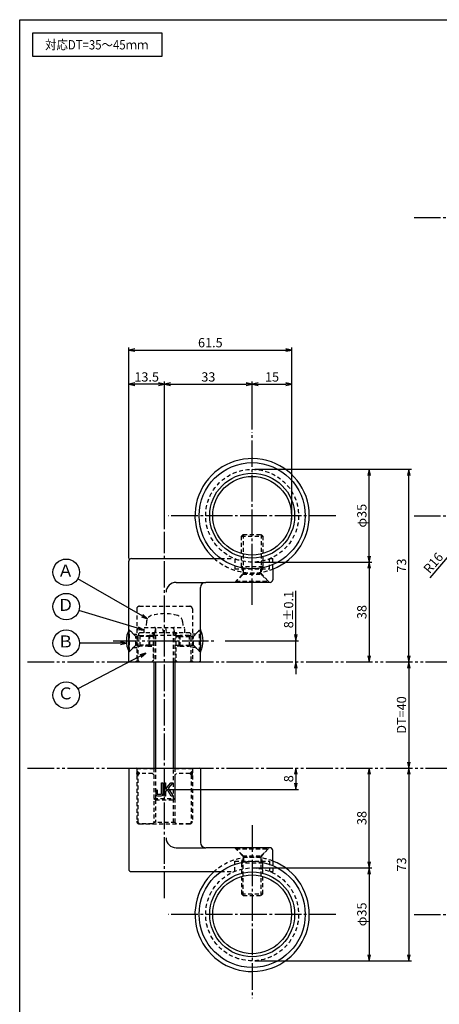
# Model space of a CAD drawing. Units: inches. Extents: x 91 to 898, y 48 to 608.
# Drawn here: x 91 to 249, y 237 to 608 of the extents above; entities that cross this region are included whole.
import ezdxf
from ezdxf.enums import TextEntityAlignment as Align

# ---------------------------------------------------------------- set-up
doc = ezdxf.new("R2010")
doc.units = ezdxf.units.IN
doc.header["$MEASUREMENT"] = 0
for name, pattern in [('CENS', [13, 10, -1, 1, -1]), ('HIDS', [2.5, 1.5, -1]), ('PHAS', [15, 10, -1, 1, -1, 1, -1])]:
    doc.linetypes.add(name, pattern=pattern)
for name, color, linetype in [('02-実線-1', 7, 'Continuous'), ('03-細線', 1, 'Continuous'), ('04-破線-1', 5, 'HIDS'), ('06-中心線', 1, 'CENS'), ('07-2点鎖線', 2, 'PHAS'), ('08-ﾊｯﾁﾝｸﾞ', 2, 'Continuous'), ('09-文字', 4, 'Continuous'), ('10-寸法', 3, 'Continuous'), ('11-ﾈｼﾞ関連', 7, 'Continuous'), ('12-企業ﾏｰｸ', 9, 'Continuous'), ('図枠', 7, 'Continuous')]:
    doc.layers.add(name, color=color, linetype=linetype)
doc.styles.add('STD', font='TXT.shx', dxfattribs={"bigfont": 'bigfont.shx'})
doc.dimstyles.new('1：1', dxfattribs={"dimtxt": 3.5, "dimasz": 2.3, "dimexe": 1, "dimexo": 1, "dimgap": 1, "dimtad": 3, "dimdsep": 46, "dimtxsty": 'STD', "dimblk1": 'ARRI', "dimblk2": 'ARRI', "dimsah": 1, "dimcen": 0, "dimclrd": 3, "dimclre": 3, "dimclrt": 4, "dimadec": 0, "dimazin": 0, "dimtfac": 0.7, "dimtmove": 0, "dimatfit": 0, "dimldrblk": 'ARRI', "dimfxl": 0, "dimtvp": 1, "dimtolj": 1, "dimtzin": 0, "dimarcsym": 0})

# ---------------------------------------------------------------- blocks, each defined once
blk = doc.blocks.new('ARRI')
at = {"color": 0, "linetype": 'ByBlock'}
for p, q in [((0, 0), (-1, 0.21)), ((-1, -0.21), (0, 0)), ((0, 0), (-1, 0))]:
    blk.add_line(p, q, dxfattribs=at)
blk = doc.blocks.new('*D113')
at = {"layer": '10-寸法', "color": 3, "lineweight": -2}
for p, q in [((179.84, 438.47), (223.93, 438.47)), ((222.93, 405.77), (222.93, 436.17)), ((179.84, 403.47), (223.93, 403.47))]:
    blk.add_line(p, q, dxfattribs=at)
at = {"layer": 'Defpoints', "color": 0}
for p in [(178.84, 438.47), (222.93, 438.47), (178.84, 403.47)]:
    blk.add_point(p, dxfattribs=at)
at = {"layer": '10-寸法', "color": 3, "lineweight": -2, "xscale": 2.3, "yscale": 2.3, "zscale": 2.3}
for p, rotation in [((222.93, 438.47), 90), ((222.93, 403.47), 270)]:
    blk.add_blockref('ARRI', p, dxfattribs=dict(at, rotation=rotation))
at = {"layer": '10-寸法', "color": 4, "insert": (220.18, 420.97), "char_height": 3.5, "attachment_point": 5, "rotation": 90, "style": 'STD'}
blk.add_mtext('\\A1;φ35', dxfattribs=at)
blk = doc.blocks.new('*D114')
at = {"layer": '10-寸法', "color": 3, "lineweight": -2}
for p, q in [((179.84, 403.47), (223.93, 403.47)), ((222.93, 401.17), (222.93, 368.17))]:
    blk.add_line(p, q, dxfattribs=at)
at = {"layer": 'Defpoints', "color": 0}
for p in [(178.84, 403.47), (222.93, 365.87), (222.93, 365.87)]:
    blk.add_point(p, dxfattribs=at)
at = {"layer": '10-寸法', "color": 3, "lineweight": -2, "xscale": 2.3, "yscale": 2.3, "zscale": 2.3}
for p, rotation in [((222.93, 403.47), 90), ((222.93, 365.87), 270)]:
    blk.add_blockref('ARRI', p, dxfattribs=dict(at, rotation=rotation))
at = {"layer": '10-寸法', "color": 4, "insert": (220.18, 384.67), "char_height": 3.5, "attachment_point": 5, "rotation": 90, "style": 'STD'}
blk.add_mtext('\\A1;38', dxfattribs=at)
blk = doc.blocks.new('*D115')
at = {"layer": '10-寸法', "color": 3, "lineweight": -2}
for p, q in [((195.34, 376.17), (195.34, 392.72)), ((168.74, 373.87), (196.34, 373.87)), ((195.34, 365.87), (195.34, 373.87)), ((195.34, 363.57), (195.34, 361.27))]:
    blk.add_line(p, q, dxfattribs=at)
at = {"layer": 'Defpoints', "color": 0}
for p in [(167.74, 373.87), (195.34, 373.87), (195.34, 365.87)]:
    blk.add_point(p, dxfattribs=at)
at = {"layer": '10-寸法', "color": 3, "lineweight": -2, "xscale": 2.3, "yscale": 2.3, "zscale": 2.3}
for p, rotation in [((195.34, 373.87), 270), ((195.34, 365.87), 90)]:
    blk.add_blockref('ARRI', p, dxfattribs=dict(at, rotation=rotation))
at = {"layer": '10-寸法', "color": 4, "insert": (192.59, 385.59), "char_height": 3.5, "attachment_point": 5, "rotation": 90, "style": 'STD'}
blk.add_mtext('\\A1;8±0.1', dxfattribs=at)
blk = doc.blocks.new('*D116')
at = {"layer": '10-寸法', "color": 3, "lineweight": -2}
blk.add_line((237.89, 363.57), (237.89, 328.17), dxfattribs=at)
at = {"layer": 'Defpoints', "color": 0}
for p in [(237.89, 365.87), (237.89, 325.87), (237.89, 325.87)]:
    blk.add_point(p, dxfattribs=at)
at = {"layer": '10-寸法', "color": 3, "lineweight": -2, "xscale": 2.3, "yscale": 2.3, "zscale": 2.3}
for p, rotation in [((237.89, 365.87), 90), ((237.89, 325.87), 270)]:
    blk.add_blockref('ARRI', p, dxfattribs=dict(at, rotation=rotation))
at = {"layer": '10-寸法', "color": 4, "insert": (235.14, 345.87), "char_height": 3.5, "attachment_point": 5, "rotation": 90, "style": 'STD'}
blk.add_mtext('\\A1;DT=40', dxfattribs=at)
blk = doc.blocks.new('*D117')
at = {"layer": '10-寸法', "color": 3, "lineweight": -2}
for p, q in [((179.84, 438.47), (238.89, 438.47)), ((237.89, 368.17), (237.89, 436.17))]:
    blk.add_line(p, q, dxfattribs=at)
at = {"layer": 'Defpoints', "color": 0}
for p in [(178.84, 438.47), (237.89, 438.47), (237.89, 365.87)]:
    blk.add_point(p, dxfattribs=at)
at = {"layer": '10-寸法', "color": 3, "lineweight": -2, "xscale": 2.3, "yscale": 2.3, "zscale": 2.3}
for p, rotation in [((237.89, 438.47), 90), ((237.89, 365.87), 270)]:
    blk.add_blockref('ARRI', p, dxfattribs=dict(at, rotation=rotation))
at = {"layer": '10-寸法', "color": 4, "insert": (235.14, 402.17), "char_height": 3.5, "attachment_point": 5, "rotation": 90, "style": 'STD'}
blk.add_mtext('\\A1;73', dxfattribs=at)
blk = doc.blocks.new('A$C4D064DB7')
at = {"layer": '11-ﾈｼﾞ関連', "color": 5, "linetype": 'HIDS'}
for p, q in [((4.05, 2.67), (-3.95, 2.67)), ((-3.95, 2.67), (-3.95, 2.37)), ((-3.95, 2.37), (4.05, 2.37)), ((-1.71, 0.14), (-3.95, 2.37)), ((-1.63, 0.02), (1.74, 0.02)), ((1.82, 0.14), (4.05, 2.37)), ((4.05, 2.37), (4.05, 2.67)), ((-1.95, -1.55), (-1.6, -0.15)), ((-1.95, -4.98), (-1.95, -1.55)), ((2.05, -1.55), (-1.95, -1.55)), ((-1.6, -5.33), (-1.6, -0.15)), ((1.7, -5.33), (1.7, -0.15)), ((2.05, -1.55), (1.7, -0.15)), ((2.05, -1.55), (2.05, -4.98)), ((-1.95, -4.98), (-1.6, -5.33)), ((-1.95, -4.98), (2.05, -4.98)), ((-1.6, -5.33), (1.7, -5.33)), ((2.05, -4.98), (1.7, -5.33))]:
    blk.add_line(p, q, dxfattribs=at)
at = {"layer": '11-ﾈｼﾞ関連', "color": 7}
blk.add_arc((0.05, -5.77), 9.34, 64.6392, 115.3608, dxfattribs=at)
at = {"layer": '11-ﾈｼﾞ関連', "color": 5, "linetype": 'HIDS'}
for centre, start, end in [((-2, -0.15), 0, 45), ((2.1, -0.15), 135, 180)]:
    blk.add_arc(centre, 0.4, start, end, dxfattribs=at)
blk = doc.blocks.new('*D118')
at = {"layer": '10-寸法', "color": 3, "lineweight": -2}
for p, q in [((237.89, 323.57), (237.89, 255.57)), ((179.84, 253.27), (238.89, 253.27))]:
    blk.add_line(p, q, dxfattribs=at)
at = {"layer": 'Defpoints', "color": 0}
for p in [(237.89, 325.87), (178.84, 253.27), (237.89, 253.27)]:
    blk.add_point(p, dxfattribs=at)
at = {"layer": '10-寸法', "color": 3, "lineweight": -2, "xscale": 2.3, "yscale": 2.3, "zscale": 2.3}
for p, rotation in [((237.89, 325.87), 90), ((237.89, 253.27), 270)]:
    blk.add_blockref('ARRI', p, dxfattribs=dict(at, rotation=rotation))
at = {"layer": '10-寸法', "color": 4, "insert": (235.14, 289.57), "char_height": 3.5, "attachment_point": 5, "rotation": 90, "style": 'STD'}
blk.add_mtext('\\A1;73', dxfattribs=at)
blk = doc.blocks.new('*D133')
at = {"layer": '10-寸法', "color": 3, "lineweight": -2}
for p, q in [((132.34, 404.87), (132.34, 484.41)), ((134.64, 483.41), (191.54, 483.41)), ((193.84, 419.47), (193.84, 484.41))]:
    blk.add_line(p, q, dxfattribs=at)
at = {"layer": 'Defpoints', "color": 0}
for p in [(193.84, 483.41), (193.84, 418.47), (132.34, 403.87)]:
    blk.add_point(p, dxfattribs=at)
at = {"layer": '10-寸法', "color": 3, "lineweight": -2, "xscale": 2.3, "yscale": 2.3, "zscale": 2.3, "rotation": 180}
blk.add_blockref('ARRI', (132.34, 483.41), dxfattribs=at)
at = {"layer": '10-寸法', "color": 3, "lineweight": -2, "xscale": 2.3, "yscale": 2.3, "zscale": 2.3}
blk.add_blockref('ARRI', (193.84, 483.41), dxfattribs=at)
at = {"layer": '10-寸法', "color": 4, "insert": (163.09, 486.16), "char_height": 3.5, "attachment_point": 5, "style": 'STD'}
blk.add_mtext('\\A1;61.5', dxfattribs=at)
blk = doc.blocks.new('*D119')
at = {"layer": '10-寸法', "color": 3, "lineweight": -2}
for p, q in [((132.34, 404.87), (132.34, 471.51)), ((145.84, 415.87), (145.84, 471.51)), ((143.54, 470.51), (134.64, 470.51))]:
    blk.add_line(p, q, dxfattribs=at)
at = {"layer": 'Defpoints', "color": 0}
for p in [(132.34, 470.51), (145.84, 414.87), (132.34, 403.87)]:
    blk.add_point(p, dxfattribs=at)
at = {"layer": '10-寸法', "color": 3, "lineweight": -2, "xscale": 2.3, "yscale": 2.3, "zscale": 2.3, "rotation": 180}
blk.add_blockref('ARRI', (132.34, 470.51), dxfattribs=at)
at = {"layer": '10-寸法', "color": 3, "lineweight": -2, "xscale": 2.3, "yscale": 2.3, "zscale": 2.3}
blk.add_blockref('ARRI', (145.84, 470.51), dxfattribs=at)
at = {"layer": '10-寸法', "color": 4, "insert": (139.09, 473.26), "char_height": 3.5, "attachment_point": 5, "style": 'STD'}
blk.add_mtext('\\A1;13.5', dxfattribs=at)
blk = doc.blocks.new('*D120')
at = {"layer": '10-寸法', "color": 3, "lineweight": -2}
for p, q in [((178.84, 453.51), (178.84, 471.51)), ((193.84, 419.47), (193.84, 471.51)), ((181.14, 470.51), (191.54, 470.51))]:
    blk.add_line(p, q, dxfattribs=at)
at = {"layer": 'Defpoints', "color": 0}
for p in [(193.84, 470.51), (178.84, 452.51), (193.84, 418.47)]:
    blk.add_point(p, dxfattribs=at)
at = {"layer": '10-寸法', "color": 3, "lineweight": -2, "xscale": 2.3, "yscale": 2.3, "zscale": 2.3, "rotation": 180}
blk.add_blockref('ARRI', (178.84, 470.51), dxfattribs=at)
at = {"layer": '10-寸法', "color": 3, "lineweight": -2, "xscale": 2.3, "yscale": 2.3, "zscale": 2.3}
blk.add_blockref('ARRI', (193.84, 470.51), dxfattribs=at)
at = {"layer": '10-寸法', "color": 4, "insert": (186.34, 473.26), "char_height": 3.5, "attachment_point": 5, "style": 'STD'}
blk.add_mtext('\\A1;15', dxfattribs=at)
blk = doc.blocks.new('*D121')
at = {"layer": '10-寸法', "color": 3, "lineweight": -2}
for p, q in [((145.84, 415.87), (145.84, 471.51)), ((178.84, 453.51), (178.84, 471.51)), ((148.14, 470.51), (176.54, 470.51))]:
    blk.add_line(p, q, dxfattribs=at)
at = {"layer": 'Defpoints', "color": 0}
for p in [(178.84, 470.51), (178.84, 452.51), (145.84, 414.87)]:
    blk.add_point(p, dxfattribs=at)
at = {"layer": '10-寸法', "color": 3, "lineweight": -2, "xscale": 2.3, "yscale": 2.3, "zscale": 2.3, "rotation": 180}
blk.add_blockref('ARRI', (145.84, 470.51), dxfattribs=at)
at = {"layer": '10-寸法', "color": 3, "lineweight": -2, "xscale": 2.3, "yscale": 2.3, "zscale": 2.3}
blk.add_blockref('ARRI', (178.84, 470.51), dxfattribs=at)
at = {"layer": '10-寸法', "color": 4, "insert": (162.34, 473.26), "char_height": 3.5, "attachment_point": 5, "style": 'STD'}
blk.add_mtext('\\A1;33', dxfattribs=at)
blk = doc.blocks.new('*D127')
at = {"layer": '12-企業ﾏｰｸ', "color": 3, "lineweight": -2}
for p, q in [((195.34, 323.57), (195.34, 320.17)), ((146.84, 317.87), (196.34, 317.87))]:
    blk.add_line(p, q, dxfattribs=at)
at = {"layer": 'Defpoints', "color": 0}
for p in [(195.34, 325.87), (145.84, 317.87), (195.34, 317.87)]:
    blk.add_point(p, dxfattribs=at)
at = {"layer": '12-企業ﾏｰｸ', "color": 3, "lineweight": -2, "xscale": 2.3, "yscale": 2.3, "zscale": 2.3}
for p, rotation in [((195.34, 325.87), 90), ((195.34, 317.87), 270)]:
    blk.add_blockref('ARRI', p, dxfattribs=dict(at, rotation=rotation))
at = {"layer": '12-企業ﾏｰｸ', "color": 4, "insert": (192.59, 321.87), "char_height": 3.5, "attachment_point": 5, "rotation": 90, "style": 'STD'}
blk.add_mtext('\\A1;8', dxfattribs=at)
blk = doc.blocks.new('A$C148C772C')
at = {"layer": '12-企業ﾏｰｸ'}
for p, q in [((-0.16, -2.53), (-0.16, 2.47)), ((-0.16, 2.47), (0.38, 2.47)), ((0.38, 2.47), (0.38, 0)), ((0.38, 0), (2.44, 2.47)), ((3.18, 2.47), (1.44, 0.45)), ((1.44, 0.45), (3.25, -2.53)), ((2.44, 2.47), (3.18, 2.47)), ((0.38, -2.53), (-0.16, -2.53)), ((1.05, -0.01), (0.38, -0.8)), ((0.38, -0.8), (0.38, -2.53)), ((2.53, -2.53), (1.05, -0.01)), ((3.25, -2.53), (2.53, -2.53))]:
    blk.add_line(p, q, dxfattribs=at)
for points in [[(-1.15, -1.83), (-1.15, -1.83), (-1.15, 2.47), (-1.15, 2.47)], [(-1.15, 2.47), (-1.15, 2.47), (-0.66, 2.47), (-0.66, 2.47)], [(-0.66, 2.47), (-0.66, 2.47), (-0.66, -1.34), (-0.66, -1.34)], [(-3.2, -0.34), (-3.2, -0.34), (-2.72, -0.16), (-2.72, -0.16)], [(-3.2, -1.34), (-3.2, -1.34), (-3.2, -0.34), (-3.2, -0.34)], [(-3.06, -2.28), (-3.16, -2.12), (-3.2, -1.8), (-3.2, -1.34)], [(-2.52, -2.53), (-2.79, -2.53), (-2.97, -2.45), (-3.06, -2.28)], [(-2.72, -0.16), (-2.72, -0.16), (-2.72, -1.83), (-2.72, -1.83)], [(-2.72, -1.83), (-2.72, -1.83), (-1.15, -1.83), (-1.15, -1.83)], [(-1.35, -2.53), (-1.35, -2.53), (-2.52, -2.53), (-2.52, -2.53)]]:
    blk.add_open_spline(points, degree=3, dxfattribs=at)
blk.add_open_spline([(-0.66, -1.34), (-0.66, -1.8), (-0.71, -2.11), (-0.81, -2.28), (-0.9, -2.44), (-1.08, -2.53), (-1.35, -2.53)], degree=3, knots=[9, 9, 9, 9, 10, 10, 10, 11, 11, 11, 11], dxfattribs=at)
blk.add_point((0.02, -0.03), dxfattribs=at)
blk = doc.blocks.new('*D139')
at = {"layer": '10-寸法', "color": 3, "lineweight": -2}
for p, q in [((265.87, 420.97), (255.49, 408.79)), ((245.91, 397.55), (254, 407.04))]:
    blk.add_line(p, q, dxfattribs=at)
at = {"layer": 'Defpoints', "color": 0}
for p in [(265.87, 420.97), (255.49, 408.79)]:
    blk.add_point(p, dxfattribs=at)
at = {"layer": '10-寸法', "color": 3, "lineweight": -2, "xscale": 2.3, "yscale": 2.3, "zscale": 2.3, "rotation": 49.55172262894852}
blk.add_blockref('ARRI', (255.49, 408.79), dxfattribs=at)
at = {"layer": '10-寸法', "color": 4, "insert": (247.11, 403.21), "char_height": 3.5, "attachment_point": 5, "rotation": 49.5517, "style": 'STD'}
blk.add_mtext('\\A1;R16', dxfattribs=at)
blk = doc.blocks.new('*D131')
at = {"layer": '10-寸法', "color": 3, "lineweight": -2}
for p, q in [((179.84, 288.27), (223.93, 288.27)), ((222.93, 285.97), (222.93, 255.57)), ((179.84, 253.27), (223.93, 253.27))]:
    blk.add_line(p, q, dxfattribs=at)
at = {"layer": 'Defpoints', "color": 0}
for p in [(178.84, 288.27), (178.84, 253.27), (222.93, 253.27)]:
    blk.add_point(p, dxfattribs=at)
at = {"layer": '10-寸法', "color": 3, "lineweight": -2, "xscale": 2.3, "yscale": 2.3, "zscale": 2.3}
for p, rotation in [((222.93, 288.27), 90), ((222.93, 253.27), 270)]:
    blk.add_blockref('ARRI', p, dxfattribs=dict(at, rotation=rotation))
at = {"layer": '10-寸法', "color": 4, "insert": (220.18, 270.77), "char_height": 3.5, "attachment_point": 5, "rotation": 90, "style": 'STD'}
blk.add_mtext('\\A1;φ35', dxfattribs=at)
blk = doc.blocks.new('*D132')
at = {"layer": '10-寸法', "color": 3, "lineweight": -2}
for p, q in [((222.93, 290.57), (222.93, 323.57)), ((179.84, 288.27), (223.93, 288.27))]:
    blk.add_line(p, q, dxfattribs=at)
at = {"layer": 'Defpoints', "color": 0}
for p in [(222.93, 325.87), (222.93, 325.87), (178.84, 288.27)]:
    blk.add_point(p, dxfattribs=at)
at = {"layer": '10-寸法', "color": 3, "lineweight": -2, "xscale": 2.3, "yscale": 2.3, "zscale": 2.3}
for p, rotation in [((222.93, 325.87), 90), ((222.93, 288.27), 270)]:
    blk.add_blockref('ARRI', p, dxfattribs=dict(at, rotation=rotation))
at = {"layer": '10-寸法', "color": 4, "insert": (220.18, 307.07), "char_height": 3.5, "attachment_point": 5, "rotation": 90, "style": 'STD'}
blk.add_mtext('\\A1;38', dxfattribs=at)

msp = doc.modelspace()

# ---------------------------------------------------------------- hatches: boundary and pattern name
at = {"layer": '08-ﾊｯﾁﾝｸﾞ', "linetype": 'HIDS'}
h = msp.add_hatch(dxfattribs=at)
h.set_pattern_fill('NET', color=5, angle=45, style=0)
h.set_pattern_definition([(45, (-194.60192, 307.6121), (-0.08838835, 0.08838835), []), (135, (-194.60192, 307.6121), (-0.08838835, -0.08838835), [])])
h.paths.add_polyline_path([(136.342, 323.866), (135.342, 324.755), (135.342, 323.366), (135.842, 323.366)])
h = msp.add_hatch(dxfattribs=at)
h.set_pattern_fill('NET', color=5, angle=45, style=0)
h.set_pattern_definition([(135, (486.28651, 307.6121), (0.08838835, 0.08838835), []), (45, (486.28651, 307.6121), (0.08838835, -0.08838835), [])])
h.paths.add_polyline_path([(155.342, 323.866), (156.342, 324.755), (156.342, 323.366), (155.842, 323.366)])

# ---------------------------------------------------------------- linework, layer by layer
at = {"layer": '02-実線-1'}
for p, q in [((133.342, 404.866), (166.977, 404.866)), ((132.342, 366.166), (132.342, 403.866)), ((186.592, 400.862), (186.592, 396.866)), ((159.342, 366.166), (159.342, 393.866)), ((185.592, 395.866), (161.342, 395.866)), ((132.342, 366.166), (132.642, 365.866)), ((132.642, 365.866), (159.042, 365.866)), ((159.342, 366.166), (159.042, 365.866)), ((132.342, 325.566), (132.642, 325.866)), ((132.342, 325.566), (132.342, 287.866)), ((132.642, 325.866), (159.042, 325.866)), ((159.342, 325.566), (159.042, 325.866)), ((159.342, 325.566), (159.342, 297.866)), ((185.592, 295.866), (161.342, 295.866)), ((186.592, 290.87), (186.592, 294.866)), ((133.342, 286.866), (166.977, 286.866))]:
    msp.add_line(p, q, dxfattribs=at)
at = {"layer": '02-実線-1', "color": 5, "linetype": 'HIDS'}
for p, q in [((136.342, 386.866), (155.342, 386.866)), ((134.142, 376.366), (132.342, 378.166)), ((134.142, 376.366), (135.342, 376.366)), ((135.842, 376.366), (136.342, 376.866)), ((135.842, 366.366), (135.842, 376.366)), ((136.235, 375.866), (135.842, 376.265)), ((136.235, 375.866), (136.235, 375.785)), ((136.558, 375.866), (136.235, 375.866)), ((155.342, 376.866), (136.342, 376.866)), ((141.092, 376.866), (141.592, 376.37)), ((141.592, 376.37), (141.592, 366.366)), ((141.943, 376.37), (141.592, 376.37)), ((149.741, 376.37), (150.092, 376.37)), ((150.592, 376.866), (150.092, 376.37)), ((150.092, 376.37), (150.092, 366.366)), ((155.127, 375.866), (155.449, 375.866)), ((155.342, 376.866), (155.842, 376.366)), ((155.449, 375.866), (155.842, 376.265)), ((155.449, 375.866), (155.449, 375.785)), ((155.842, 366.366), (155.842, 376.366)), ((157.542, 376.366), (156.342, 376.366)), ((157.542, 376.366), (159.342, 378.166)), ((134.142, 371.366), (132.342, 369.566)), ((134.142, 371.366), (135.342, 371.366)), ((136.235, 371.866), (135.842, 371.466)), ((136.235, 371.947), (136.235, 371.866)), ((136.235, 371.866), (136.558, 371.866)), ((155.449, 371.866), (155.127, 371.866)), ((155.449, 371.947), (155.449, 371.866)), ((155.449, 371.866), (155.842, 371.466)), ((157.542, 371.366), (156.342, 371.366)), ((157.542, 371.366), (159.342, 369.566)), ((135.342, 366.166), (135.042, 365.866)), ((136.042, 366.166), (135.342, 366.166)), ((135.842, 366.366), (136.342, 365.866)), ((141.092, 365.866), (141.592, 366.362)), ((141.842, 366.362), (141.592, 366.362)), ((149.842, 366.362), (150.092, 366.362)), ((150.592, 365.866), (150.092, 366.362)), ((155.842, 366.366), (155.342, 365.866)), ((156.342, 366.166), (155.642, 366.166)), ((156.342, 366.166), (156.642, 365.866)), ((135.342, 325.566), (135.042, 325.866)), ((135.342, 325.566), (135.342, 305.866)), ((141.842, 325.566), (135.342, 325.566)), ((136.342, 323.866), (135.342, 324.755)), ((135.842, 323.366), (135.342, 323.366)), ((136.342, 323.866), (135.842, 323.366)), ((135.842, 305.366), (135.842, 323.366)), ((141.342, 323.866), (136.342, 323.866)), ((141.342, 323.866), (141.842, 323.37)), ((141.842, 323.37), (141.842, 305.362)), ((156.342, 325.566), (149.842, 325.566)), ((150.342, 323.866), (149.842, 323.37)), ((149.842, 305.362), (149.842, 323.37)), ((155.342, 323.866), (150.342, 323.866)), ((155.342, 323.866), (156.342, 324.755)), ((155.342, 323.866), (155.842, 323.366)), ((155.842, 323.366), (155.842, 305.366)), ((155.842, 323.366), (156.342, 323.366)), ((156.342, 325.566), (156.642, 325.866)), ((156.342, 325.566), (156.342, 305.866)), ((135.842, 305.366), (136.342, 304.866)), ((136.342, 304.866), (155.342, 304.866)), ((141.342, 304.866), (136.342, 304.866)), ((141.342, 304.866), (141.842, 305.362)), ((149.842, 305.362), (141.842, 305.362)), ((150.342, 304.866), (149.842, 305.362)), ((155.342, 304.866), (150.342, 304.866)), ((155.842, 305.366), (155.342, 304.866))]:
    msp.add_line(p, q, dxfattribs=at)
at = {"layer": '02-実線-1'}
for centre, radius in [((178.842, 420.966), 20), ((178.842, 420.966), 16), ((178.842, 420.966), 14.832), ((178.842, 270.766), 20), ((178.842, 270.766), 16), ((178.842, 270.766), 14.832)]:
    msp.add_circle(centre, radius, dxfattribs=at)
for centre, radius, start, end in [((178.842, 420.966), 21.546, 291.08146, 228.35161), ((133.342, 403.866), 1, 90, 180), ((161.342, 393.866), 2, 90, 180), ((185.592, 396.866), 1, 270, 0), ((161.342, 297.866), 2, 180, 270), ((185.592, 294.866), 1, 360, 90), ((178.842, 270.766), 21.546, 131.64839, 68.91854), ((133.342, 287.866), 1, 180, 270)]:
    msp.add_arc(centre, radius, start, end, dxfattribs=at)
at = {"layer": '02-実線-1', "color": 5, "linetype": 'HIDS'}
for centre, radius, start, end in [((136.342, 385.866), 1, 90, 180), ((155.342, 385.866), 1, 0, 90), ((120.403, 373.866), 12.69, 18.37375, 19.80715), ((171.281, 373.866), 12.69, 160.19285, 161.62625), ((120.403, 373.866), 12.69, 340.19285, 341.62625), ((171.281, 373.866), 12.69, 198.37375, 199.80715), ((136.342, 305.866), 1, 180, 270), ((155.342, 305.866), 1, 270, 0)]:
    msp.add_arc(centre, radius, start, end, dxfattribs=at)
at = {"layer": '03-細線'}
for p, q in [((150.165, 395.866), (161.342, 395.866)), ((150.165, 295.866), (161.342, 295.866))]:
    msp.add_line(p, q, dxfattribs=at)
msp.add_lwpolyline([(96.241, 602.866), (144.774, 602.866), (144.774, 593.95), (96.241, 593.95)], close=True, dxfattribs=at)
for centre, start, end in [((150.165, 392.116), 90, 180), ((150.165, 299.616), 180, 270)]:
    msp.add_arc(centre, 3.75, start, end, dxfattribs=at)
at = {"layer": '04-破線-1'}
for p, q in [((166.977, 404.866), (171.984, 404.866)), ((186.592, 400.862), (186.592, 404.866)), ((186.592, 290.87), (186.592, 286.866)), ((166.977, 286.866), (171.984, 286.866))]:
    msp.add_line(p, q, dxfattribs=at)
at = {"layer": '04-破線-1', "linetype": 'HIDS'}
for p, q in [((172.342, 404.718), (172.342, 400.966)), ((185.342, 400.966), (185.342, 404.718)), ((185.701, 404.866), (186.592, 404.866)), ((172.342, 400.966), (185.342, 400.966)), ((175.592, 399.366), (175.592, 400.966)), ((182.092, 399.366), (182.092, 400.966)), ((172.342, 395.866), (175.592, 399.366)), ((175.592, 399.366), (182.092, 399.366)), ((182.092, 399.366), (185.342, 395.866)), ((172.742, 396.266), (184.942, 396.266)), ((135.342, 385.866), (135.342, 366.166)), ((156.342, 385.866), (156.342, 366.166)), ((172.342, 295.866), (175.592, 292.366)), ((172.742, 295.466), (184.942, 295.466)), ((182.092, 292.366), (185.342, 295.866)), ((172.342, 287.014), (172.342, 290.766)), ((172.342, 290.766), (185.342, 290.766)), ((175.592, 292.366), (175.592, 290.766)), ((175.592, 292.366), (182.092, 292.366)), ((182.092, 292.366), (182.092, 290.766)), ((185.342, 290.766), (185.342, 287.014)), ((185.701, 286.866), (186.592, 286.866))]:
    msp.add_line(p, q, dxfattribs=at)
at = {"layer": '04-破線-1'}
for centre in [(178.842, 420.966), (178.842, 270.766)]:
    msp.add_circle(centre, 17.5, dxfattribs=at)
for centre, start, end in [((178.842, 420.966), 228.35161, 291.08146), ((178.842, 270.766), 68.91854, 131.64839)]:
    msp.add_arc(centre, 21.546, start, end, dxfattribs=at)
at = {"layer": '06-中心線'}
for p, q in [((239.869, 533.365), (889.869, 533.365)), ((178.842, 387.366), (178.842, 452.512)), ((210.388, 420.966), (147.296, 420.966)), ((239.869, 420.966), (889.869, 420.966)), ((145.842, 276.866), (145.842, 414.866)), ((126.442, 373.866), (165.242, 373.866)), ((178.842, 304.366), (178.842, 239.22)), ((210.388, 270.766), (147.296, 270.766)), ((239.869, 270.766), (889.869, 270.766))]:
    msp.add_line(p, q, dxfattribs=at)
at = {"layer": '07-2点鎖線', "color": 2, "linetype": 'PHAS'}
for p, q in [((94.241, 365.866), (895.241, 365.866)), ((94.241, 325.866), (895.241, 325.866))]:
    msp.add_line(p, q, dxfattribs=at)
at = {"layer": '09-文字', "color": 3}
for centre in [(108.779, 399.653), (108.779, 386.707), (108.779, 372.935), (108.779, 353.363)]:
    msp.add_circle(centre, 5, dxfattribs=at)
at = {"layer": '11-ﾈｼﾞ関連', "color": 5, "linetype": 'HIDS'}
for p, q in [((174.842, 413.217), (175.467, 413.866)), ((174.842, 401.722), (174.842, 413.217)), ((174.842, 413.217), (182.842, 413.217)), ((175.467, 413.866), (175.467, 399.222)), ((175.467, 413.866), (182.217, 413.866)), ((182.217, 413.866), (182.217, 399.222)), ((182.217, 413.866), (182.842, 413.217)), ((182.842, 413.217), (182.842, 401.722)), ((182.842, 401.722), (174.842, 401.722)), ((174.842, 401.722), (175.467, 399.222)), ((182.842, 401.722), (182.217, 399.222)), ((175.233, 398.657), (172.842, 396.266)), ((175.395, 398.891), (182.289, 398.891)), ((182.452, 398.657), (184.842, 396.266)), ((172.842, 396.266), (184.842, 396.266)), ((172.842, 396.266), (172.842, 395.866)), ((184.842, 395.866), (172.842, 395.866)), ((184.842, 396.266), (184.842, 395.866)), ((138.142, 376.866), (138.142, 378.866)), ((138.142, 378.866), (153.542, 378.866)), ((139.038, 381.105), (138.842, 378.866)), ((142.467, 378.466), (142.067, 376.866)), ((142.467, 378.466), (142.467, 365.866)), ((145.511, 376.866), (145.158, 378.866)), ((146.174, 378.866), (146.526, 376.866)), ((149.217, 365.866), (149.217, 378.466)), ((149.217, 378.466), (149.617, 376.866)), ((152.646, 381.105), (152.842, 378.866)), ((153.542, 376.866), (153.542, 378.866)), ((141.592, 375.866), (139.542, 375.866)), ((141.592, 375.516), (139.892, 375.516)), ((142.067, 376.866), (141.842, 375.966)), ((141.842, 375.966), (141.842, 365.866)), ((141.842, 375.966), (149.842, 375.966)), ((149.617, 376.866), (149.842, 375.966)), ((149.842, 365.866), (149.842, 375.966)), ((150.092, 375.866), (152.142, 375.866)), ((150.092, 375.516), (151.792, 375.516)), ((139.542, 371.866), (141.592, 371.866)), ((141.592, 372.216), (139.892, 372.216)), ((150.092, 372.216), (151.792, 372.216)), ((152.142, 371.866), (150.092, 371.866)), ((141.842, 325.866), (141.842, 314.482)), ((142.467, 325.866), (142.467, 313.866)), ((149.217, 313.866), (149.217, 325.866)), ((149.842, 314.482), (149.842, 325.866)), ((141.842, 314.482), (142.467, 313.866)), ((141.842, 314.482), (149.842, 314.482)), ((141.842, 314.482), (149.842, 314.482)), ((142.467, 313.866), (149.217, 313.866)), ((142.467, 313.866), (142.467, 305.362)), ((149.842, 314.482), (149.217, 313.866)), ((149.217, 305.362), (149.217, 313.866)), ((184.842, 295.866), (172.842, 295.866)), ((172.842, 295.466), (172.842, 295.866)), ((172.842, 295.466), (184.842, 295.466)), ((175.233, 293.075), (172.842, 295.466)), ((182.452, 293.075), (184.842, 295.466)), ((184.842, 295.466), (184.842, 295.866)), ((174.842, 290.009), (175.467, 292.509)), ((174.842, 290.009), (174.842, 278.514)), ((182.842, 290.009), (174.842, 290.009)), ((175.395, 292.841), (182.289, 292.841)), ((175.467, 277.866), (175.467, 292.509)), ((182.217, 277.866), (182.217, 292.509)), ((182.842, 290.009), (182.217, 292.509)), ((182.842, 278.514), (182.842, 290.009)), ((174.842, 278.514), (182.842, 278.514)), ((174.842, 278.514), (175.467, 277.866)), ((182.217, 277.866), (182.842, 278.514)), ((175.467, 277.866), (182.217, 277.866))]:
    msp.add_line(p, q, dxfattribs=at)
at = {"layer": '11-ﾈｼﾞ関連', "color": 7, "linetype": 'Continuous'}
for p, q in [((141.842, 365.866), (141.842, 325.866)), ((149.842, 325.866), (149.842, 365.866))]:
    msp.add_line(p, q, dxfattribs=at)
at = {"layer": '11-ﾈｼﾞ関連', "color": 1, "linetype": 'Continuous'}
for p, q in [((142.467, 365.866), (142.467, 325.866)), ((149.217, 325.866), (149.217, 365.866))]:
    msp.add_line(p, q, dxfattribs=at)
at = {"layer": '11-ﾈｼﾞ関連', "color": 5, "linetype": 'HIDS'}
for centre, radius, start, end in [((174.667, 399.222), 0.8, 315, 0), ((183.017, 399.222), 0.8, 180, 225), ((141.628, 380.878), 2.6, 105.88085, 175), ((145.842, 366.066), 18, 74.11915, 105.88085), ((150.056, 380.878), 2.6, 5, 74.11915), ((142.067, 378.466), 0.4, 0, 90), ((149.617, 378.466), 0.4, 90, 180), ((174.667, 292.509), 0.8, 0, 45), ((183.017, 292.509), 0.8, 135, 180)]:
    msp.add_arc(centre, radius, start, end, dxfattribs=at)
at = {"layer": '図枠'}
msp.add_lwpolyline([(91.241, 607.866), (898.241, 607.866), (898.241, 47.866), (91.241, 47.866)], close=True, dxfattribs=at)

# ---------------------------------------------------------------- block references
at = {"layer": '02-実線-1', "rotation": 90}
msp.add_blockref('A$C4D064DB7', (135.012, 373.814), dxfattribs=at)
at = {"layer": '02-実線-1', "xscale": -1, "rotation": 270}
msp.add_blockref('A$C4D064DB7', (156.672, 373.814), dxfattribs=at)
at = {"layer": '12-企業ﾏｰｸ'}
msp.add_blockref('A$C148C772C', (145.819, 317.893), dxfattribs=at)

# ---------------------------------------------------------------- texts
at = {"layer": '09-文字', "color": 4, "linetype": 'Continuous', "style": 'STD', "width": 0.9}
msp.add_text('対応DT=35～45ｍｍ', height=3.5, dxfattribs=at).set_placement((120.289, 598.407), align=Align.MIDDLE_CENTER)
at = {"layer": '09-文字', "color": 4, "style": 'STD'}
for s, p in [('Ａ', (108.557, 399.735)), ('Ｄ', (108.557, 386.79)), ('Ｂ', (108.557, 373.018)), ('Ｃ', (108.557, 353.446))]:
    msp.add_text(s, height=4.5, dxfattribs=at).set_placement(p, align=Align.MIDDLE)

# ---------------------------------------------------------------- dimensions: what is measured, and where the dimension line sits
at = {"layer": '10-寸法'}
dim = msp.add_linear_dim(base=(193.842, 483.407), p1=(132.342, 403.866), p2=(193.842, 418.466), dimstyle='1：1', override={"dimdec": 1}, dxfattribs=at)
dim.commit()
dim.dimension.update_dxf_attribs({"geometry": '*D133', "text_midpoint": (163.092, 486.157)})
for base, p1, p2, picture, middle in [((132.342, 470.512), (145.842, 414.866), (132.342, 403.866), '*D119', (139.092, 473.262)), ((178.842, 470.512), (145.842, 414.866), (178.842, 452.512), '*D121', (162.342, 473.262)), ((193.842, 470.512), (178.842, 452.512), (193.842, 418.466), '*D120', (186.342, 473.262))]:
    dim = msp.add_linear_dim(base=base, p1=p1, p2=p2, dimstyle='1：1', dxfattribs=at)
    dim.commit()
    dim.dimension.update_dxf_attribs({"geometry": picture, "text_midpoint": middle})
for base, p1, p2, angle, text, picture, middle in [((222.926, 438.466), (178.842, 403.466), (178.842, 438.466), 90, 'φ<>', '*D113', (220.176, 420.966)), ((195.337, 373.866), (195.337, 365.866), (167.74, 373.866), 90, '<>±0.1', '*D115', (192.587, 385.591)), ((237.894, 325.866), (237.894, 365.866), (237.894, 325.866), 90, 'DT=<>', '*D116', (235.144, 345.866)), ((222.926, 253.266), (178.842, 288.266), (178.842, 253.266), 270, 'φ<>', '*D131', (220.176, 270.766))]:
    dim = msp.add_linear_dim(base=base, p1=p1, p2=p2, angle=angle, text=text, dimstyle='1：1', dxfattribs=at)
    dim.commit()
    dim.dimension.update_dxf_attribs({"geometry": picture, "text_midpoint": middle})
for base, p1, p2, angle, picture, middle in [((237.894, 438.466), (237.894, 365.866), (178.842, 438.466), 270, '*D117', (235.144, 402.166)), ((222.926, 365.866), (178.842, 403.466), (222.926, 365.866), 270, '*D114', (220.176, 384.666)), ((237.894, 253.266), (237.894, 325.866), (178.842, 253.266), 90, '*D118', (235.144, 289.566)), ((222.926, 325.866), (178.842, 288.266), (222.926, 325.866), 90, '*D132', (220.176, 307.066))]:
    dim = msp.add_linear_dim(base=base, p1=p1, p2=p2, angle=angle, dimstyle='1：1', override={"dimdec": 0}, dxfattribs=at)
    dim.commit()
    dim.dimension.update_dxf_attribs({"geometry": picture, "text_midpoint": middle})
dim = msp.add_radius_dim(center=(265.869, 420.966), mpoint=(255.488, 408.79), dimstyle='1：1', override={"dimtmove": 1}, dxfattribs=at)
dim.commit()
dim.dimension.update_dxf_attribs({"geometry": '*D139', "text_midpoint": (247.114, 403.205)})
at = {"layer": '12-企業ﾏｰｸ'}
dim = msp.add_linear_dim(base=(195.337, 317.866), p1=(195.337, 325.866), p2=(145.842, 317.866), angle=90, dimstyle='1：1', dxfattribs=at)
dim.commit()
dim.dimension.update_dxf_attribs({"geometry": '*D127', "text_midpoint": (192.587, 321.866)})

# ---------------------------------------------------------------- leaders
at = {"layer": '09-文字'}
for points in [[(139.371, 382.168), (113.12, 397.172)], [(138.142, 377.866), (113.567, 385.266)], [(131.489, 372.935), (113.779, 372.935)], [(138.783, 369.166), (113.202, 355.694)]]:
    msp.add_leader(points, dimstyle='1：1', dxfattribs=at)

doc.saveas('drawing.dxf')
